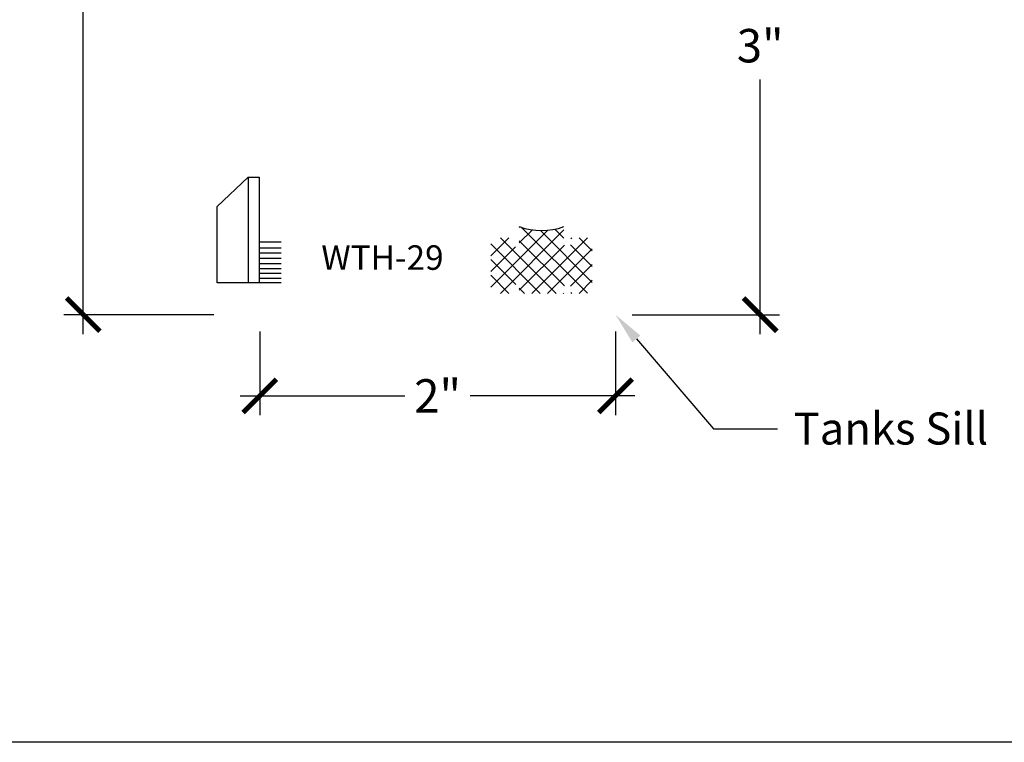
# Model space of a CAD drawing. Units: inches. Extents: x 0 to 128, y -43 to 43.
# Drawn here: x 80 to 85, y 14 to 18 of the extents above; entities that cross this region are included whole.
import ezdxf
from ezdxf import colors
from ezdxf.entities.mleader import LeaderData, LeaderLine
from ezdxf.math import Vec2, Vec3

# ---------------------------------------------------------------- set-up
doc = ezdxf.new("R2010")
doc.units = ezdxf.units.IN
doc.header["$LTSCALE"] = 0.25
doc.header["$MEASUREMENT"] = 0
for name, color, linetype in [('Arcadia-Dim', 4, 'Continuous'), ('Arcadia-Profile', 6, 'Continuous'), ('HATCH', 7, 'Continuous'), ('R-SWTS-DET2', 4, 'Continuous')]:
    doc.layers.add(name, color=color, linetype=linetype)
doc.styles.add('BOLD', font='ARIALNB.TTF')
doc.styles.get("Standard").update_dxf_attribs({"font": 'ARIALN.TTF'})
doc.dimstyles.new('Arcadia-2', dxfattribs={"dimscale": 2, "dimtxt": 0.0938, "dimasz": 0.0938, "dimexe": 0.0546, "dimexo": 0.0469, "dimgap": 0.0469, "dimtad": 0, "dimtih": 1, "dimdec": 4, "dimrnd": 0.0625, "dimzin": 3, "dimdsep": 46, "dimlunit": 4, "dimtxsty": 'Standard', "dimblk": 'ARCHTICK', "dimcen": 0.0469, "dimdle": 0.0546, "dimclrd": 256, "dimclre": 256, "dimclrt": 256, "dimadec": 0, "dimazin": 0, "dimtfac": 0.75, "dimtix": 1, "dimtmove": 2, "dimatfit": 3, "dimfxl": 1, "dimtolj": 1, "dimtzin": 3, "dimlwd": -3, "dimlwe": -3, "dimarcsym": 0})

# ---------------------------------------------------------------- blocks, each defined once
blk = doc.blocks.new('_ArchTick')
at = {"color": 0, "linetype": 'ByBlock', "lineweight": -3, "const_width": 0.15}
blk.add_lwpolyline([(-0.5, -0.5), (0.5, 0.5)], dxfattribs=at)
blk = doc.blocks.new('*D559')
at = {"layer": 'Arcadia-Dim', "lineweight": -3, "transparency": 16777216}
for p, q in [((83.80973895149822, 19.36276769440312), (83.80973895149822, 17.93221761054789)), ((83.09036271359395, 19.25356769440312), (83.91893895149822, 19.25356769440312)), ((83.80973895149822, 16.12250054169948), (83.80973895149822, 17.55305062555471)), ((83.09036271359395, 16.23170054169948), (83.91893895149822, 16.23170054169948))]:
    blk.add_line(p, q, dxfattribs=at)
at = {"layer": 'Defpoints', "color": 0, "lineweight": -3, "transparency": 16777216}
for p in [(82.99656271359395, 19.25356769440312), (82.99656271359395, 16.23170054169948), (83.80973895149822, 16.23170054169948)]:
    blk.add_point(p, dxfattribs=at)
at = {"layer": 'Arcadia-Dim', "lineweight": -3, "transparency": 16777216, "xscale": 0.1876, "yscale": 0.1876, "zscale": 0.1876}
for p, rotation in [((83.80973895149822, 19.25356769440312), 90), ((83.80973895149822, 16.23170054169948), 270)]:
    blk.add_blockref('_ArchTick', p, dxfattribs=dict(at, rotation=rotation))
at = {"layer": 'Arcadia-Dim', "transparency": 16777216, "insert": (83.8097389514982, 17.74263411805127), "char_height": 0.1876, "attachment_point": 5}
blk.add_mtext('\\A1;3"', dxfattribs=at)
blk = doc.blocks.new('*D561')
at = {"layer": 'Arcadia-Dim', "lineweight": -3, "transparency": 16777216}
for p, q in [((80.00481016844259, 20.4877696944031), (80.00481016844259, 18.56486066375388)), ((80.73826282315504, 20.37856969440309), (79.89561016844259, 20.37856969440309)), ((80.00481016844259, 16.12250054169948), (80.00481016844259, 18.0454095723487)), ((80.73826282315504, 16.23170054169948), (79.89561016844259, 16.23170054169948))]:
    blk.add_line(p, q, dxfattribs=at)
at = {"layer": 'Defpoints', "color": 0, "lineweight": -3, "transparency": 16777216}
for p in [(80.83206282315504, 20.37856969440309), (80.00481016844259, 16.23170054169948), (80.83206282315504, 16.23170054169948)]:
    blk.add_point(p, dxfattribs=at)
at = {"layer": 'Arcadia-Dim', "lineweight": -3, "transparency": 16777216, "xscale": 0.1876, "yscale": 0.1876, "zscale": 0.1876}
for p, rotation in [((80.00481016844259, 20.37856969440309), 90), ((80.00481016844259, 16.23170054169948), 270)]:
    blk.add_blockref('_ArchTick', p, dxfattribs=dict(at, rotation=rotation))
at = {"layer": 'Arcadia-Dim', "transparency": 16777216, "insert": (80.00481016844257, 18.30513511805126), "char_height": 0.1876, "attachment_point": 5}
blk.add_mtext('\\A1;4{\\H0.75x;\\S1/8;}"', dxfattribs=at)
blk = doc.blocks.new('*D564')
at = {"layer": 'Arcadia-Dim', "lineweight": -3, "transparency": 16777216}
for p, q in [((80.996562720206, 16.13790054169947), (80.996562720206, 15.66644489919903)), ((82.99655900310745, 16.13789435708735), (82.99655900310745, 15.66644489919903)), ((80.887362720206, 15.77564489919903), (81.8129278466499, 15.77564489919903)), ((83.10575900310745, 15.77564489919903), (82.18019387666354, 15.77564489919903))]:
    blk.add_line(p, q, dxfattribs=at)
at = {"layer": 'Defpoints', "color": 0, "lineweight": -3, "transparency": 16777216}
for p in [(80.996562720206, 16.23170054169947), (82.99655900310745, 16.23169435708735), (82.99655900310745, 15.77564489919903)]:
    blk.add_point(p, dxfattribs=at)
at = {"layer": 'Arcadia-Dim', "lineweight": -3, "transparency": 16777216, "xscale": 0.1876, "yscale": 0.1876, "zscale": 0.1876, "rotation": 180}
blk.add_blockref('_ArchTick', (80.996562720206, 15.77564489919903), dxfattribs=at)
at = {"layer": 'Arcadia-Dim', "lineweight": -3, "transparency": 16777216, "xscale": 0.1876, "yscale": 0.1876, "zscale": 0.1876}
blk.add_blockref('_ArchTick', (82.99655900310745, 15.77564489919903), dxfattribs=at)
at = {"layer": 'Arcadia-Dim', "transparency": 16777216, "insert": (81.99656086165672, 15.77564489919903), "char_height": 0.1876, "attachment_point": 5}
blk.add_mtext('\\A1;2"', dxfattribs=at)

msp = doc.modelspace()

# ---------------------------------------------------------------- hatches: boundary and pattern name
at = {"layer": 'HATCH', "linetype": 'Continuous'}
h = msp.add_hatch(dxfattribs=at)
h.set_pattern_fill('ANSI37', color=256, scale=0.5, style=0)
h.set_pattern_definition([(45, (72.25293435521462, 11.99992426189187), (-0.04419417382415922, 0.04419417382415922), []), (135, (72.25293435521462, 11.99992426189187), (-0.04419417382415922, -0.04419417382415922), [])])
h.paths.add_polyline_path([(82.70584099344296, 16.63347083277219), (82.70584099344296, 16.72647083277221, -0.1786308619843102), (82.45584099344296, 16.72647083277221), (82.45584099344296, 16.63347083277219, -1), (82.415840993443, 16.63347083277219), (82.415840993443, 16.66347083277219), (82.32784099344303, 16.66347083277219, 0.4142135623730949), (82.29584099344311, 16.63147083277221), (82.29584099344311, 16.38347083277219, 0.4142135623730949), (82.32784099344303, 16.35147083277221), (82.415840993443, 16.35147083277221), (82.415840993443, 16.38147083277221, -1), (82.45584099344296, 16.38147083277221), (82.45584099344296, 16.35147083277221), (82.70584099344296, 16.35147083277221), (82.70584099344296, 16.38147083277221, -1), (82.74584099344293, 16.38147083277221), (82.74584099344293, 16.35147083277221), (82.83384099344312, 16.35147083277221, 0.4142135623730952), (82.86584099344304, 16.38347083277219), (82.86584099344304, 16.63147083277218, 0.4142135623730951), (82.83384099344312, 16.66347083277219), (82.74584099344293, 16.66347083277219), (82.74584099344293, 16.63347083277219, -1)])

# ---------------------------------------------------------------- linework, layer by layer
for p, q in [((81.11805525736077, 16.63814795765488), (80.99305525736077, 16.63814795765488)), ((81.11805525736077, 16.60600607770208), (80.99305525736077, 16.60600607770208)), ((81.11805525736077, 16.57690758235193), (80.99305525736077, 16.57690758235193)), ((81.11805525736077, 16.54661352634331), (80.99305525736077, 16.54661352634331)), ((81.11805525736077, 16.51789420352914), (80.99305525736077, 16.51789420352914)), ((81.11805525736077, 16.488618514643), (80.99305525736077, 16.488618514643)), ((81.11805525736077, 16.46333463740878), (80.99305525736077, 16.46333463740878)), ((81.11805525736077, 16.43481585153127), (80.99305525736077, 16.43481585153127)), ((81.11805525736077, 16.41072780534235), (80.99305525736077, 16.41072780534235))]:
    msp.add_line(p, q)
at = {"layer": 'Defpoints', "lineweight": -3}
msp.add_lwpolyline([(74.43444952943582, 30.74447966914383), (89.97392931131662, 30.74447966914383), (89.97392931131662, 13.82969604850834), (74.43444952943582, 13.82969604850834)], close=True, dxfattribs=at)
at = {"layer": 'HATCH', "linetype": 'Continuous'}
msp.add_arc((82.58084099344296, 17.06518995316688), 0.3610479781427348, 249.7440566521784, 290.2559433478216, dxfattribs=at)
at = {"layer": 'R-SWTS-DET2'}
msp.add_line((80.931051558435, 17.00472740056756), (80.931051558435, 16.41072740056757), dxfattribs=at)
msp.add_lwpolyline([(80.99305155843513, 16.41072740056757), (80.758051558435, 16.41072740056757), (80.758051558435, 16.83872740056757), (80.931051558435, 17.00472740056756), (80.99305155843513, 17.00472740056756)], close=True, dxfattribs=at)

# ---------------------------------------------------------------- texts
at = {"layer": 'Arcadia-Profile', "lineweight": -3, "style": 'BOLD'}
msp.add_text('WTH-29', height=0.1375733341274981, dxfattribs=at).set_placement((81.3430084920276, 16.48369658952101))

# ---------------------------------------------------------------- dimensions: what is measured, and where the dimension line sits
at = {"layer": 'Arcadia-Dim'}
for base, p1, p2, picture, middle in [((80.00481016844259, 16.23170054169948), (80.83206282315501, 20.37856969440309), (80.83206282315501, 16.23170054169947), '*D561', (80.00481016844257, 18.30513511805126)), ((83.80973895149822, 16.23170054169948), (82.99656271359392, 19.25356769440311), (82.99656271359392, 16.23170054169947), '*D559', (83.8097389514982, 17.74263411805127))]:
    dim = msp.add_linear_dim(base=base, p1=p1, p2=p2, angle=90, dimstyle='Arcadia-2', dxfattribs=at)
    dim.commit()
    dim.dimension.update_dxf_attribs({"geometry": picture, "text_midpoint": middle})
dim = msp.add_linear_dim(base=(82.99655900310745, 15.77564489919903), p1=(80.996562720206, 16.23170054169947), p2=(82.99655900310745, 16.23169435708735), dimstyle='Arcadia-2', dxfattribs=at)
dim.commit()
dim.dimension.update_dxf_attribs({"geometry": '*D564', "text_midpoint": (81.99656086165672, 15.77564489919903)})

# ---------------------------------------------------------------- leaders
ml = msp.add_multileader_mtext('Standard')
ml.set_content('Tanks Sill   ', color=256)
ml.set_leader_properties()
ml.build(insert=Vec2(0, 0))
ml.multileader.update_dxf_attribs({"text_right_attachment_type": 6, "dogleg_length": 0.36, "arrow_head_size": 0.18})
ctx = ml.context
ctx.base_point, ctx.char_height, ctx.arrow_head_size, ctx.landing_gap_size, ctx.plane_origin = Vec3(83.90715586564862, 15.59062187683387), 0.18, 0.18, 0.09, Vec3(82.99655900310745, 16.23169435708735)
ctx.right_attachment = 6
notes = []
notes.append((ctx, [(0, (1, 1, 0), (83.54715586564862, 15.59062187683387), (1, 0), 0.36, [(0, [(82.99655900310745, 16.23169435708735)], 0, [])])]))
ctx.mtext.insert, ctx.mtext.flow_direction = Vec3(83.99715586564862, 15.68215666537411), 5
for ctx, leaders in notes:
    for number, flags, end, landing, length, lines in leaders:
        leader = LeaderData()
        leader.index, (leader.has_last_leader_line, leader.has_dogleg_vector, leader.attachment_direction) = number, flags
        leader.last_leader_point, leader.dogleg_vector, leader.dogleg_length = Vec3(end), Vec3(landing), length
        for number, points, colour, breaks in lines:
            line = LeaderLine()
            line.index, line.vertices, line.color, line.breaks = number, Vec3.list(points), colors.encode_raw_color(colour), breaks
            leader.lines.append(line)
        ctx.leaders.append(leader)

doc.saveas('drawing.dxf')
